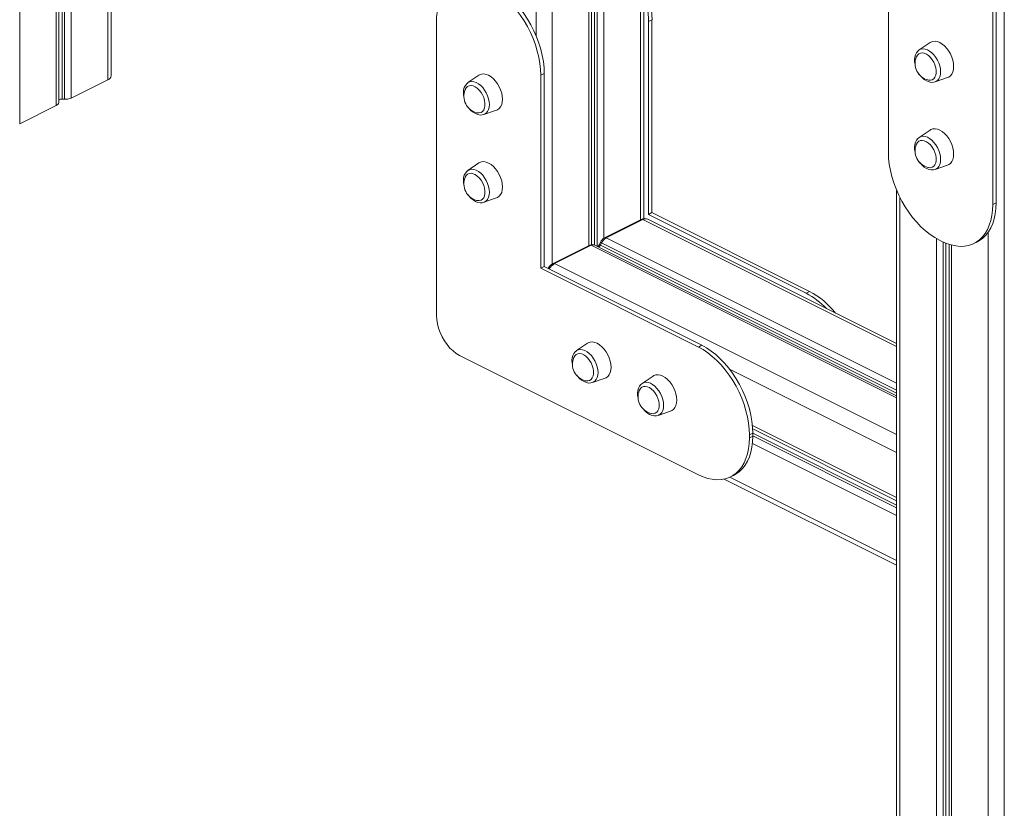
# Model space of a CAD drawing. Units: millimetres. Extents: x -13351 to 20534, y -8476 to 5115.
# Drawn here: x 18609 to 19210, y -5840 to -5359 of the extents above; entities that cross this region are included whole.
import ezdxf

# ---------------------------------------------------------------- set-up
doc = ezdxf.new("R2010")
doc.units = ezdxf.units.MM

msp = doc.modelspace()

# ---------------------------------------------------------------- linework, layer by layer
at = {"color": 8, "linetype": 'Continuous', "lineweight": 15}
for p, q in [((18609.27, -5051.74), (18609.27, -5422.43)), ((18631.62, -5062.91), (18631.62, -5411.26)), ((18635.09, -5064.65), (18635.09, -5407.36)), ((18636.58, -5065.4), (18636.58, -5407.45)), ((18640.67, -5067.44), (18640.67, -5406.73)), ((18663.01, -5078.61), (18663.01, -5395.56)), ((18924.36, -5368.7), (18924.36, -5209.29)), ((18934.26, -5508.05), (18934.26, -5214.24)), ((18956.6, -5496.84), (18956.6, -5225.41)), ((18960.08, -5496.45), (18960.08, -5227.15)), ((18961.57, -5497.15), (18961.57, -5227.89)), ((18965.66, -5492.36), (18965.66, -5229.94)), ((18988, -5481.14), (18988, -5241.11)), ((19146.39, -5467.58), (19146.39, -6542.85)), ((19144.34, -5558.4), (18989.42, -5480.94)), ((19200.13, -5488.76), (19200.13, -6569.72)), ((19144.34, -5589.8), (18958.02, -5496.63)), ((19144.34, -5586.8), (18963.65, -5496.46)), ((19144.34, -5585.13), (18964.31, -5495.11)), ((19144.34, -5580.74), (18967.07, -5492.11)), ((19168.74, -5492.61), (19168.74, -6554.02)), ((19172.82, -5494.69), (19172.82, -6554.74)), ((19174.32, -5495.34), (19174.32, -6554.66)), ((19177.79, -5496.49), (19177.79, -6558.55)), ((19144.34, -5612.14), (18935.68, -5507.81)), ((19144.34, -5623.15), (19042.32, -5572.14)), ((19144.34, -5650.52), (19056.36, -5606.52)), ((19144.34, -5655.26), (19056.59, -5611.38)), ((19144.34, -5656.9), (19056.59, -5613.02)), ((19144.34, -5661.61), (19056.36, -5617.61)), ((19144.34, -5688.97), (19042.62, -5638.11))]:
    msp.add_line(p, q, dxfattribs=at)
at = {"color": 7, "linetype": 'Continuous', "lineweight": 15}
for p, q in [((18633.08, -5409.49), (18633.08, -5063.65)), ((18665.06, -5393.08), (18665.06, -5079.64)), ((18958.07, -5496.27), (18958.07, -5226.14)), ((18990.05, -5480.41), (18990.05, -5253.98)), ((19210.03, -5274.15), (19210.03, -6569.72)), ((19205.08, -5292.21), (19205.08, -5470.61)), ((19202.96, -5293.27), (19202.96, -5471.67)), ((19139.32, -5439.85), (19139.32, -5322.07)), ((18863.55, -5539.44), (18863.55, -5361.03)), ((18992.95, -5359.97), (18995.07, -5358.91)), ((18992.95, -5359.97), (18992.95, -5477.75)), ((18995.07, -5358.91), (18995.07, -5476.69)), ((19164.77, -5372.85), (19158.07, -5377.39)), ((19158.07, -5377.39), (19157.96, -5377.48)), ((18889.49, -5392.81), (18882.8, -5397.35)), ((18927.19, -5392.85), (18929.31, -5391.79)), ((18927.19, -5392.85), (18927.19, -5510.63)), ((18929.31, -5391.79), (18929.31, -5509.57)), ((19167.81, -5396.88), (19175.46, -5394.25)), ((18640.67, -5406.73), (18663.01, -5395.56)), ((18882.8, -5397.35), (18882.68, -5397.43)), ((18609.27, -5422.43), (18631.62, -5411.26)), ((18635.09, -5407.36), (18636.58, -5407.45)), ((18892.54, -5416.83), (18900.19, -5414.2)), ((19158.07, -5430.82), (19157.96, -5430.9)), ((19164.77, -5426.27), (19158.07, -5430.82)), ((18889.49, -5446.36), (18882.8, -5450.9)), ((19167.81, -5450.3), (19175.46, -5447.67)), ((18882.8, -5450.9), (18882.68, -5450.98)), ((19144.34, -5463.12), (19144.34, -6540.38)), ((18892.54, -5470.38), (18900.19, -5467.75)), ((19202.96, -5471.67), (19205.08, -5470.61)), ((18992.95, -5477.75), (18995.07, -5476.69)), ((18992.95, -5477.75), (19089.12, -5525.84)), ((18995.07, -5476.69), (19091.24, -5524.78)), ((18988.52, -5480.88), (18966.18, -5492.05)), ((18967.07, -5492.11), (18989.42, -5480.94)), ((19144.34, -5556.64), (18992.55, -5480.74)), ((18957.12, -5496.58), (18934.78, -5507.75)), ((18935.68, -5507.81), (18958.02, -5496.63)), ((19144.34, -5588.54), (18960.26, -5496.49)), ((18963.62, -5494.76), (18962.96, -5496.1)), ((18963.65, -5496.46), (18964.31, -5495.11)), ((19171.85, -5494.22), (19170.44, -5493.52)), ((19176.33, -5496.06), (19176.33, -6556.78)), ((19191.53, -5495.47), (19193.65, -5494.41)), ((18927.19, -5510.63), (18929.31, -5509.57)), ((18927.19, -5510.63), (19023.36, -5558.72)), ((18929.31, -5509.57), (19025.48, -5557.66)), ((19089.12, -5525.84), (19091.24, -5524.78)), ((18955.74, -5556.39), (18949.04, -5560.93)), ((18949.04, -5560.93), (18948.93, -5561.01)), ((19023.36, -5558.72), (19025.48, -5557.66)), ((19023.36, -5636.66), (18877.69, -5563.83)), ((18958.78, -5580.41), (18966.43, -5577.78)), ((18989.06, -5580.94), (18988.95, -5581.02)), ((18995.76, -5576.4), (18989.06, -5580.94)), ((18998.8, -5600.42), (19006.45, -5597.79)), ((19144.34, -5652.57), (19056.52, -5608.66)), ((19054.47, -5612.38), (19056.59, -5611.32)), ((19054.47, -5612.38), (19054.47, -5614.11)), ((19054.47, -5614.11), (19056.59, -5613.05)), ((19056.59, -5611.32), (19056.59, -5613.05)), ((19039.2, -5639.27), (19144.34, -5691.85)), ((19043.04, -5637.91), (19045.16, -5636.85))]:
    msp.add_line(p, q, dxfattribs=at)
at = {"color": 7, "linetype": 'Continuous', "lineweight": 15, "flags": 128}
for points in [[(18863.55, -5361.03), (18863.68, -5357.59), (18864.08, -5354.3), (18864.74, -5351.2), (18865.65, -5348.32), (18866.81, -5345.68), (18868.21, -5343.31), (18869.84, -5341.21), (18871.67, -5339.42), (18873.7, -5337.95), (18875.91, -5336.81), (18878.29, -5336), (18880.8, -5335.55), (18883.43, -5335.44), (18886.15, -5335.68), (18888.95, -5336.28), (18891.79, -5337.21), (18894.66, -5338.49)], [(18896.08, -5339.19), (18898.95, -5340.79), (18901.8, -5342.7), (18904.59, -5344.91), (18907.32, -5347.39), (18909.95, -5350.12), (18912.46, -5353.09), (18914.83, -5356.26), (18917.04, -5359.62), (18919.07, -5363.12), (18920.91, -5366.75), (18922.53, -5370.46), (18923.93, -5374.24), (18925.09, -5378.04), (18926, -5381.83), (18926.66, -5385.59), (18927.06, -5389.27), (18927.19, -5392.85)], [(18898.2, -5338.13), (18901.07, -5339.73), (18903.92, -5341.64), (18906.71, -5343.84), (18909.44, -5346.33), (18912.07, -5349.06), (18914.58, -5352.03), (18916.95, -5355.2), (18919.16, -5358.56), (18921.19, -5362.06), (18923.03, -5365.69), (18924.65, -5369.4), (18926.05, -5373.18), (18927.21, -5376.98), (18928.13, -5380.77), (18928.78, -5384.53), (18929.18, -5388.21), (18929.31, -5391.79)], [(19164.77, -5372.85), (19165.2, -5372.59), (19166.41, -5372.16), (19167.75, -5372.07), (19169.18, -5372.31), (19170.65, -5372.89), (19172.12, -5373.78), (19173.55, -5374.97), (19174.89, -5376.4), (19176.1, -5378.05), (19177.15, -5379.85), (19178, -5381.76), (19178.62, -5383.71), (19179.01, -5385.66), (19179.13, -5387.53), (19179.01, -5389.27), (19178.62, -5390.82), (19178, -5392.15), (19177.15, -5393.21), (19176.1, -5393.97), (19175.46, -5394.25)], [(19157.94, -5377.53), (19157.28, -5378.05), (19156.46, -5379.07), (19155.85, -5380.29), (19155.44, -5381.7), (19155.27, -5383.25), (19155.26, -5383.66), (19155.29, -5384.59), (19155.55, -5386.34), (19155.69, -5386.84)], [(19156.32, -5381.66), (19156.36, -5381.57), (19156.98, -5380.51), (19157.81, -5379.74), (19158.82, -5379.28), (19159.97, -5379.17), (19161.21, -5379.4), (19162.48, -5379.95), (19163.75, -5380.82), (19164.95, -5381.97), (19166.03, -5383.34), (19166.96, -5384.88), (19167.69, -5386.53), (19168.19, -5388.22), (19168.45, -5389.89), (19168.45, -5391.45), (19168.19, -5392.86), (19167.69, -5394.04), (19166.96, -5394.96), (19166.03, -5395.58), (19164.95, -5395.87), (19163.75, -5395.81), (19163.35, -5395.72)], [(18889.49, -5392.81), (18889.92, -5392.55), (18891.13, -5392.12), (18892.47, -5392.02), (18893.9, -5392.27), (18895.37, -5392.85), (18896.85, -5393.74), (18898.27, -5394.92), (18899.61, -5396.36), (18900.83, -5398), (18901.87, -5399.81), (18902.72, -5401.72), (18903.35, -5403.67), (18903.73, -5405.61), (18903.86, -5407.48), (18903.73, -5409.22), (18903.35, -5410.78), (18902.72, -5412.11), (18901.87, -5413.17), (18900.83, -5413.93), (18900.19, -5414.2)], [(19158.16, -5392.23), (19158.67, -5392.96), (19159.87, -5394.3), (19161.19, -5395.43), (19162.62, -5396.31), (19164.11, -5396.91), (19165.45, -5397.16), (19166.74, -5397.13), (19167.83, -5396.84)], [(18882.67, -5397.48), (18882.01, -5398), (18881.19, -5399.02), (18880.57, -5400.24), (18880.16, -5401.65), (18879.99, -5403.2), (18879.98, -5403.61), (18880.02, -5404.54), (18880.27, -5406.29), (18880.41, -5406.79)], [(18881.04, -5401.61), (18881.08, -5401.52), (18881.7, -5400.46), (18882.53, -5399.69), (18883.54, -5399.24), (18884.69, -5399.12), (18885.93, -5399.35), (18887.21, -5399.91), (18888.47, -5400.78), (18889.67, -5401.92), (18890.75, -5403.29), (18891.68, -5404.84), (18892.41, -5406.49), (18892.92, -5408.18), (18893.17, -5409.84), (18893.17, -5411.41), (18892.92, -5412.81), (18892.41, -5414), (18891.68, -5414.92), (18890.75, -5415.54), (18889.67, -5415.82), (18888.47, -5415.77), (18888.07, -5415.68)], [(18882.88, -5412.19), (18883.39, -5412.91), (18884.59, -5414.25), (18885.92, -5415.38), (18887.34, -5416.27), (18888.83, -5416.86), (18890.17, -5417.11), (18891.46, -5417.08), (18892.55, -5416.8)], [(19164.77, -5426.27), (19165.2, -5426.02), (19166.41, -5425.58), (19167.75, -5425.49), (19169.18, -5425.73), (19170.65, -5426.31), (19172.12, -5427.21), (19173.55, -5428.39), (19174.89, -5429.83), (19176.1, -5431.47), (19177.15, -5433.27), (19178, -5435.18), (19178.62, -5437.14), (19179.01, -5439.08), (19179.13, -5440.95), (19179.01, -5442.69), (19178.62, -5444.25), (19178, -5445.57), (19177.15, -5446.63), (19176.1, -5447.39), (19175.46, -5447.67)], [(19157.94, -5430.95), (19157.28, -5431.47), (19156.46, -5432.49), (19155.85, -5433.71), (19155.44, -5435.12), (19155.27, -5436.67), (19155.26, -5437.08), (19155.29, -5438.01), (19155.55, -5439.76), (19155.69, -5440.26)], [(19156.32, -5435.08), (19156.36, -5434.99), (19156.98, -5433.93), (19157.81, -5433.16), (19158.82, -5432.71), (19159.97, -5432.59), (19161.21, -5432.82), (19162.48, -5433.38), (19163.75, -5434.25), (19164.95, -5435.39), (19166.03, -5436.76), (19166.96, -5438.3), (19167.69, -5439.95), (19168.19, -5441.64), (19168.45, -5443.31), (19168.45, -5444.87), (19168.19, -5446.28), (19167.69, -5447.47), (19166.96, -5448.39), (19166.03, -5449), (19164.95, -5449.29), (19163.75, -5449.23), (19163.35, -5449.14)], [(19170.44, -5493.52), (19167.57, -5491.92), (19164.72, -5490.01), (19161.92, -5487.8), (19159.2, -5485.32), (19156.57, -5482.59), (19154.06, -5479.62), (19151.69, -5476.44), (19149.48, -5473.09), (19147.44, -5469.59), (19145.61, -5465.96), (19143.98, -5462.24), (19142.59, -5458.47), (19141.42, -5454.67), (19140.51, -5450.88), (19139.85, -5447.12), (19139.46, -5443.44), (19139.32, -5439.85)], [(18889.49, -5446.36), (18889.92, -5446.1), (18891.13, -5445.67), (18892.47, -5445.57), (18893.9, -5445.82), (18895.37, -5446.39), (18896.85, -5447.29), (18898.27, -5448.47), (18899.61, -5449.91), (18900.83, -5451.55), (18901.87, -5453.36), (18902.72, -5455.26), (18903.35, -5457.22), (18903.73, -5459.16), (18903.86, -5461.03), (18903.73, -5462.77), (18903.35, -5464.33), (18902.72, -5465.66), (18901.87, -5466.72), (18900.83, -5467.47), (18900.19, -5467.75)], [(19158.16, -5445.66), (19158.67, -5446.38), (19159.87, -5447.72), (19161.19, -5448.85), (19162.62, -5449.73), (19164.11, -5450.33), (19165.45, -5450.58), (19166.74, -5450.55), (19167.83, -5450.27)], [(18882.67, -5451.03), (18882.01, -5451.55), (18881.19, -5452.57), (18880.57, -5453.79), (18880.16, -5455.2), (18879.99, -5456.75), (18879.98, -5457.16), (18880.02, -5458.09), (18880.27, -5459.84), (18880.41, -5460.34)], [(18881.04, -5455.16), (18881.08, -5455.07), (18881.7, -5454.01), (18882.53, -5453.24), (18883.54, -5452.79), (18884.69, -5452.67), (18885.93, -5452.9), (18887.21, -5453.46), (18888.47, -5454.33), (18889.67, -5455.47), (18890.75, -5456.84), (18891.68, -5458.38), (18892.41, -5460.04), (18892.92, -5461.73), (18893.17, -5463.39), (18893.17, -5464.96), (18892.92, -5466.36), (18892.41, -5467.55), (18891.68, -5468.47), (18890.75, -5469.08), (18889.67, -5469.37), (18888.47, -5469.31), (18888.07, -5469.23)], [(18882.88, -5465.74), (18883.39, -5466.46), (18884.59, -5467.8), (18885.92, -5468.93), (18887.34, -5469.82), (18888.83, -5470.41), (18890.17, -5470.66), (18891.46, -5470.63), (18892.55, -5470.35)], [(19202.96, -5471.67), (19202.83, -5475.12), (19202.43, -5478.41), (19201.78, -5481.51), (19200.86, -5484.39), (19199.7, -5487.03), (19198.3, -5489.4), (19196.68, -5491.5), (19194.84, -5493.29), (19192.81, -5494.76), (19190.6, -5495.9), (19188.23, -5496.7), (19185.72, -5497.16), (19183.09, -5497.27), (19180.36, -5497.03), (19177.57, -5496.43), (19174.72, -5495.5), (19171.85, -5494.22)], [(19205.08, -5470.61), (19204.95, -5474.06), (19204.55, -5477.35), (19203.9, -5480.45), (19202.98, -5483.33), (19201.82, -5485.97), (19200.42, -5488.34), (19198.8, -5490.43), (19196.96, -5492.22), (19194.93, -5493.7), (19193.65, -5494.41)], [(18877.69, -5563.83), (18875.68, -5562.65), (18873.71, -5561.13), (18871.82, -5559.33), (18870.05, -5557.26), (18868.43, -5554.97), (18867.01, -5552.51), (18865.8, -5549.92), (18864.83, -5547.27), (18864.12, -5544.6), (18863.7, -5541.97), (18863.55, -5539.44)], [(18955.74, -5556.39), (18956.17, -5556.13), (18957.38, -5555.7), (18958.72, -5555.6), (18960.15, -5555.85), (18961.62, -5556.43), (18963.09, -5557.32), (18964.52, -5558.51), (18965.86, -5559.94), (18967.07, -5561.59), (18968.12, -5563.39), (18968.97, -5565.3), (18969.59, -5567.25), (18969.98, -5569.19), (18970.11, -5571.06), (18969.98, -5572.8), (18969.59, -5574.36), (18968.97, -5575.69), (18968.12, -5576.75), (18967.07, -5577.51), (18966.43, -5577.78)], [(18948.91, -5561.07), (18948.25, -5561.58), (18947.43, -5562.6), (18946.82, -5563.82), (18946.41, -5565.24), (18946.24, -5566.79), (18946.23, -5567.2), (18946.27, -5568.13), (18946.52, -5569.88), (18946.66, -5570.38)], [(18947.29, -5565.19), (18947.33, -5565.11), (18947.95, -5564.05), (18948.78, -5563.27), (18949.79, -5562.82), (18950.94, -5562.71), (18952.18, -5562.93), (18953.45, -5563.49), (18954.72, -5564.36), (18955.92, -5565.5), (18957, -5566.88), (18957.93, -5568.42), (18958.66, -5570.07), (18959.17, -5571.76), (18959.42, -5573.42), (18959.42, -5574.99), (18959.17, -5576.39), (18958.66, -5577.58), (18957.93, -5578.5), (18957, -5579.12), (18955.92, -5579.4), (18954.72, -5579.35), (18954.32, -5579.26)], [(19023.36, -5558.72), (19026.23, -5560.32), (19029.07, -5562.22), (19031.87, -5564.43), (19034.6, -5566.91), (19037.23, -5569.65), (19039.74, -5572.61), (19042.11, -5575.79), (19044.32, -5579.14), (19046.35, -5582.65), (19048.19, -5586.27), (19049.81, -5589.99), (19051.21, -5593.76), (19052.37, -5597.56), (19053.28, -5601.36), (19053.94, -5605.11), (19054.34, -5608.8), (19054.47, -5612.38)], [(19025.48, -5557.66), (19028.35, -5559.25), (19031.2, -5561.16), (19033.99, -5563.37), (19036.72, -5565.85), (19039.35, -5568.59), (19041.86, -5571.55), (19044.23, -5574.73), (19046.44, -5578.08), (19048.47, -5581.59), (19050.31, -5585.21), (19051.93, -5588.93), (19053.33, -5592.7), (19054.49, -5596.5), (19055.4, -5600.3), (19056.06, -5604.05), (19056.46, -5607.74), (19056.59, -5611.32)], [(18949.19, -5575.85), (18949.64, -5576.49), (18950.84, -5577.83), (18952.16, -5578.97), (18953.59, -5579.85), (18955.08, -5580.44), (18956.42, -5580.69), (18957.71, -5580.67), (18958.8, -5580.38)], [(18995.76, -5576.4), (18996.19, -5576.14), (18997.4, -5575.71), (18998.74, -5575.61), (19000.17, -5575.86), (19001.64, -5576.44), (19003.11, -5577.33), (19004.54, -5578.52), (19005.88, -5579.95), (19007.09, -5581.6), (19008.14, -5583.4), (19008.99, -5585.31), (19009.61, -5587.26), (19010, -5589.2), (19010.13, -5591.07), (19010, -5592.81), (19009.61, -5594.37), (19008.99, -5595.7), (19008.14, -5596.76), (19007.09, -5597.52), (19006.45, -5597.79)], [(18988.93, -5581.08), (18988.27, -5581.59), (18987.45, -5582.61), (18986.84, -5583.83), (18986.43, -5585.25), (18986.26, -5586.8), (18986.25, -5587.21), (18986.29, -5588.14), (18986.54, -5589.89), (18986.68, -5590.39)], [(18987.31, -5585.2), (18987.35, -5585.12), (18987.97, -5584.06), (18988.8, -5583.28), (18989.81, -5582.83), (18990.96, -5582.72), (18992.2, -5582.94), (18993.48, -5583.5), (18994.74, -5584.37), (18995.94, -5585.51), (18997.02, -5586.89), (18997.95, -5588.43), (18998.68, -5590.08), (18999.19, -5591.77), (18999.44, -5593.43), (18999.44, -5595), (18999.19, -5596.4), (18998.68, -5597.59), (18997.95, -5598.51), (18997.02, -5599.13), (18995.94, -5599.41), (18994.74, -5599.36), (18994.34, -5599.27)], [(18989.15, -5595.78), (18989.66, -5596.5), (18990.86, -5597.84), (18992.18, -5598.98), (18993.61, -5599.86), (18995.1, -5600.45), (18996.44, -5600.7), (18997.73, -5600.68), (18998.82, -5600.39)], [(19054.47, -5614.11), (19054.34, -5617.56), (19053.94, -5620.85), (19053.28, -5623.95), (19052.37, -5626.83), (19051.21, -5629.46), (19049.81, -5631.84), (19048.19, -5633.93), (19046.35, -5635.72), (19044.32, -5637.19), (19042.11, -5638.34), (19039.74, -5639.14), (19037.23, -5639.6), (19034.6, -5639.71), (19031.87, -5639.46), (19029.07, -5638.87), (19026.23, -5637.93), (19023.36, -5636.66)], [(19056.59, -5613.05), (19056.46, -5616.5), (19056.06, -5619.79), (19055.4, -5622.88), (19054.49, -5625.76), (19053.33, -5628.4), (19051.93, -5630.78), (19050.31, -5632.87), (19048.47, -5634.66), (19046.44, -5636.13), (19045.16, -5636.85)]]:
    msp.add_lwpolyline(points, dxfattribs=at)
at = {"color": 8, "linetype": 'Continuous', "lineweight": 15, "flags": 128}
for points in [[(19171.16, -5390.76), (19171.03, -5389), (19170.66, -5387.18), (19170.06, -5385.35), (19169.25, -5383.58), (19168.25, -5381.9), (19167.09, -5380.39), (19165.82, -5379.09), (19164.47, -5378.03), (19163.08, -5377.27), (19161.71, -5376.81), (19160.39, -5376.67), (19159.17, -5376.87), (19158.09, -5377.38), (19158.07, -5377.39)], [(19167.81, -5396.88), (19168.25, -5396.7), (19169.25, -5396.03), (19170.06, -5395.06), (19170.66, -5393.83), (19171.03, -5392.38), (19171.16, -5390.76)], [(18895.88, -5410.71), (18895.76, -5408.96), (18895.39, -5407.14), (18894.79, -5405.31), (18893.97, -5403.53), (18892.97, -5401.86), (18891.81, -5400.34), (18890.54, -5399.04), (18889.19, -5397.99), (18887.81, -5397.22), (18886.43, -5396.76), (18885.12, -5396.63), (18883.9, -5396.82), (18882.81, -5397.34), (18882.8, -5397.35)], [(18892.54, -5416.83), (18892.97, -5416.65), (18893.97, -5415.98), (18894.79, -5415.02), (18895.39, -5413.79), (18895.76, -5412.34), (18895.88, -5410.71)], [(19171.16, -5444.18), (19171.03, -5442.42), (19170.66, -5440.61), (19170.06, -5438.78), (19169.25, -5437), (19168.25, -5435.32), (19167.09, -5433.81), (19165.82, -5432.51), (19164.47, -5431.45), (19163.08, -5430.69), (19161.71, -5430.23), (19160.39, -5430.09), (19159.17, -5430.29), (19158.09, -5430.8), (19158.07, -5430.82)], [(19167.81, -5450.3), (19168.25, -5450.12), (19169.25, -5449.45), (19170.06, -5448.48), (19170.66, -5447.26), (19171.03, -5445.8), (19171.16, -5444.18)], [(18895.88, -5464.26), (18895.76, -5462.51), (18895.39, -5460.69), (18894.79, -5458.86), (18893.97, -5457.08), (18892.97, -5455.41), (18891.81, -5453.89), (18890.54, -5452.59), (18889.19, -5451.54), (18887.81, -5450.77), (18886.43, -5450.31), (18885.12, -5450.18), (18883.9, -5450.37), (18882.81, -5450.89), (18882.8, -5450.9)], [(18892.54, -5470.38), (18892.97, -5470.2), (18893.97, -5469.53), (18894.79, -5468.57), (18895.39, -5467.34), (18895.76, -5465.89), (18895.88, -5464.26)], [(18962.13, -5574.29), (18962, -5572.54), (18961.64, -5570.72), (18961.03, -5568.89), (18960.22, -5567.11), (18959.22, -5565.44), (18958.06, -5563.93), (18956.79, -5562.62), (18955.44, -5561.57), (18954.05, -5560.8), (18952.68, -5560.34), (18951.36, -5560.21), (18950.14, -5560.4), (18949.06, -5560.92), (18949.04, -5560.93)], [(18958.78, -5580.41), (18959.22, -5580.24), (18960.22, -5579.56), (18961.03, -5578.6), (18961.64, -5577.37), (18962, -5575.92), (18962.13, -5574.29)], [(19002.15, -5594.3), (19002.02, -5592.55), (19001.66, -5590.73), (19001.05, -5588.9), (19000.24, -5587.12), (18999.24, -5585.45), (18998.08, -5583.94), (18996.81, -5582.63), (18995.46, -5581.58), (18994.07, -5580.81), (18992.7, -5580.35), (18991.38, -5580.22), (18990.16, -5580.41), (18989.08, -5580.93), (18989.06, -5580.94)], [(18998.8, -5600.42), (18999.24, -5600.25), (19000.24, -5599.57), (19001.05, -5598.61), (19001.66, -5597.38), (19002.02, -5595.93), (19002.15, -5594.3)]]:
    msp.add_lwpolyline(points, dxfattribs=at)
at = {"color": 7, "linetype": 'Continuous', "lineweight": 15}
for centre, radius, start, end in [((18934.15, -5359.89), 60.94, 0.91483, 23.43997), ((18934.85, -5360.6), 58.11, 0.61507, 18.18661), ((19166.05, -5385.58), 10.49, 158.0117, 255.11841), ((18662, -5392.63), 3.1, 289.1377, 351.58375), ((18637.22, -5399.06), 8.42, 265.67259, 294.22332), ((18890.77, -5405.54), 10.49, 158.0117, 255.11841), ((18630.95, -5409.21), 2.15, 288.05932, 352.66213), ((18634.74, -5410.04), 2.7, 82.50671, 128.0315), ((19166.05, -5439.01), 10.49, 158.0117, 255.11841), ((18890.77, -5459.09), 10.49, 158.0117, 255.11841), ((18990.66, -5484.74), 4.41, 65.0011, 119.00054), ((18958.74, -5499.51), 3.35, 63.387, 118.87516), ((18959.61, -5494.54), 3.7, 310.13715, 334.91718), ((18969, -5497.27), 5.94, 118.37698, 154.93795), ((18970.32, -5497.86), 6.6, 119.42887, 155.43152), ((18938.31, -5514.53), 7.65, 117.43589, 150.31722), ((19067.15, -5567.85), 47.41, 43.44158, 62.39392), ((19067.77, -5568.98), 50.05, 38.23827, 62.03314), ((18957.02, -5569.12), 10.49, 158.0117, 255.11841), ((18997.04, -5589.13), 10.49, 158.0117, 255.11841)]:
    msp.add_arc(centre, radius, start, end, dxfattribs=at)
at = {"color": 8, "linetype": 'Continuous', "lineweight": 15}
for centre, radius, start, end in [((18988.91, -5481.78), 0.979, 59.11421, 113.61803), ((18991.18, -5483.88), 3.43, 66.38197, 120.88579), ((18957.52, -5497.47), 0.979, 59.11421, 113.61803), ((18959.27, -5498.69), 2.4, 65.86318, 121.40457), ((18961.24, -5495.35), 2.65, 300.08352, 335.38196), ((18971.12, -5481.03), 17.15, 241.5733, 244.1643), ((18971.68, -5479.88), 16.92, 241.55089, 244.17647), ((18966.57, -5492.95), 0.978, 59.10926, 113.69492), ((18939.93, -5515.51), 8.8, 118.90515, 149.78919), ((18935.17, -5508.65), 0.978, 59.11025, 113.67954)]:
    msp.add_arc(centre, radius, start, end, dxfattribs=at)

doc.saveas('drawing.dxf')
